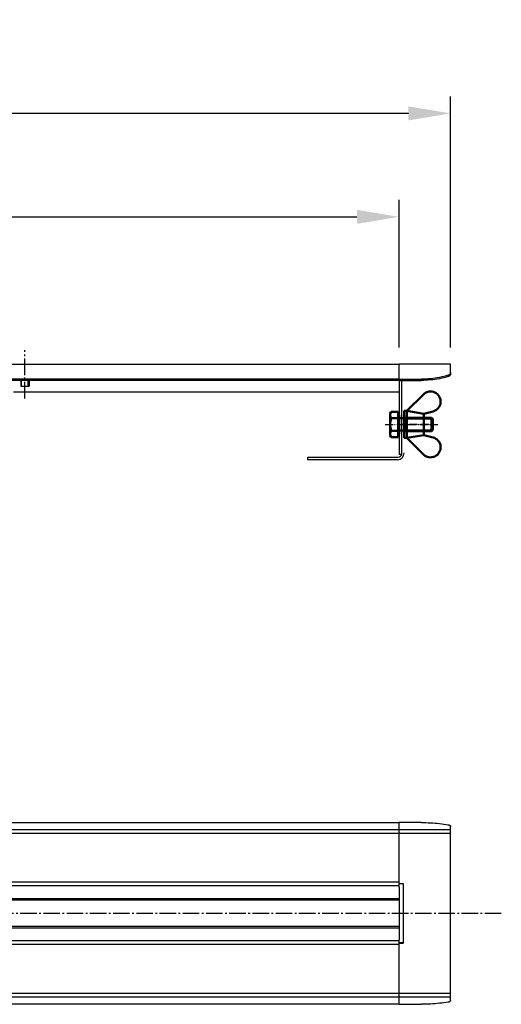
# Model space of a CAD drawing. Units: millimetres. Extents: x -7 to 1382, y 0 to 731.
# Drawn here: x 1097 to 1382, y 148 to 731 of the extents above; entities that cross this region are included whole.
import ezdxf

# ---------------------------------------------------------------- set-up
doc = ezdxf.new("R2010")
doc.units = ezdxf.units.MM
doc.linetypes.add('AM_DIN_G_W050', pattern=[13.75, 9.75, -1.5, 1, -1.5])
doc.linetypes.add('AM_DIN_G_W050x2', pattern=[6.875, 4.75, -0.875, 0.375, -0.875])
for name, color, linetype, lineweight in [('AM_0N', 7, 'Continuous', 50), ('AM_4N', 3, 'Continuous', 25), ('AM_5', 3, 'Continuous', 25), ('AM_7', 4, 'AM_DIN_G_W050', 25), ('AM_7N', 4, 'AM_DIN_G_W050', 25)]:
    doc.layers.add(name, color=color, linetype=linetype, lineweight=lineweight)
doc.styles.get("Standard").update_dxf_attribs({"font": 'ISOCP.SHX'})
doc.dimstyles.new('AM_DIN$0', dxfattribs={"dimscale": 10, "dimtxt": 3.5, "dimasz": 2.5, "dimexe": 1, "dimexo": 1, "dimgap": 1.5, "dimtad": 1, "dimdsep": 46, "dimtxsty": 'STANDARD', "dimcen": 0, "dimclrd": 256, "dimclre": 256, "dimclrt": 2, "dimadec": 0, "dimazin": 2, "dimtp": 0.1, "dimtm": 0.1, "dimtfac": 0.71, "dimtmove": 0, "dimatfit": 3, "dimfxl": 1, "dimlwd": -1, "dimlwe": -1, "dimarcsym": 0})

# ---------------------------------------------------------------- blocks, each defined once
blk = doc.blocks.new('*U136')
at = {"layer": 'AM_0N'}
for p, q in [((113.53, 478.72), (103.77, 488.46)), ((103.53, 476.97), (98.01, 478.41)), ((103.53, 476.97), (113.53, 478.72)), ((113.53, 478.72), (113.53, 462.72)), ((103.53, 464.47), (103.53, 476.97)), ((103.53, 464.47), (98.01, 463.02)), ((113.53, 462.72), (103.53, 464.47)), ((113.53, 462.72), (103.77, 452.97))]:
    blk.add_line(p, q, dxfattribs=at)
for centre, start, end in [((99.53, 484.22), 45.04324, 255.3235), ((99.53, 457.22), 104.6765, 314.95676)]:
    blk.add_arc(centre, 6, start, end, dxfattribs=at)
at = {"layer": 'AM_7N', "linetype": 'AM_DIN_G_W050x2'}
blk.add_line((100.53, 470.72), (116.53, 470.72), dxfattribs=at)
blk = doc.blocks.new('*U137')
at = {"layer": 'AM_0N'}
for p, q in [((122.85, 478.22), (118.73, 478.22)), ((118.73, 478.22), (118.73, 476.42)), ((122.85, 478.22), (123.43, 477.22)), ((98.13, 473.95), (98.9, 474.72)), ((98.13, 473.95), (98.13, 467.48)), ((114.38, 474.72), (98.9, 474.72)), ((98.9, 474.72), (98.9, 466.72)), ((114.38, 474.72), (114.38, 466.72)), ((114.38, 474.72), (115.15, 474.38)), ((118.13, 474.38), (115.15, 474.38)), ((118.13, 474.38), (118.13, 476.42)), ((118.73, 476.42), (118.13, 476.42)), ((118.13, 467.05), (118.13, 474.38)), ((118.73, 476.42), (118.73, 465.02)), ((122.85, 474.47), (118.73, 474.47)), ((123.43, 464.22), (123.43, 477.22)), ((98.9, 466.72), (98.13, 467.48)), ((114.38, 466.72), (98.9, 466.72)), ((114.38, 466.72), (115.15, 467.05)), ((118.13, 467.05), (115.15, 467.05)), ((118.13, 465.02), (118.13, 467.05)), ((122.85, 466.96), (118.73, 466.96)), ((118.73, 465.02), (118.13, 465.02)), ((118.73, 465.02), (118.73, 463.21)), ((122.85, 463.21), (118.73, 463.21)), ((122.85, 463.21), (123.43, 464.22))]:
    blk.add_line(p, q, dxfattribs=at)
for centre, radius, start, end in [((120.11, 476.35), 3.32, 325.55313, 25.55313), ((111.02, 470.72), 12.41, 342.38753, 17.61247), ((120.11, 465.08), 3.32, 334.44687, 34.44687)]:
    blk.add_arc(centre, radius, start, end, dxfattribs=at)
at = {"layer": 'AM_4N'}
for p, q in [((114.38, 473.95), (98.13, 473.95)), ((114.38, 473.95), (115.15, 474.38)), ((114.38, 467.48), (98.13, 467.48)), ((114.38, 467.48), (115.15, 467.05))]:
    blk.add_line(p, q, dxfattribs=at)
at = {"layer": 'AM_7N', "linetype": 'AM_DIN_G_W050x2'}
blk.add_line((126.43, 470.72), (95.13, 470.72), dxfattribs=at)
blk = doc.blocks.new('*U138')
at = {"layer": 'AM_0N'}
for p, q in [((113.53, 478.72), (113.53, 462.72)), ((115.13, 478.72), (113.53, 478.72)), ((115.13, 462.72), (115.13, 478.72)), ((113.53, 462.72), (115.13, 462.72))]:
    blk.add_line(p, q, dxfattribs=at)
at = {"layer": 'AM_7N', "linetype": 'AM_DIN_G_W050x2'}
blk.add_line((118.13, 470.72), (110.53, 470.72), dxfattribs=at)
blk = doc.blocks.new('*D145')
at = {"layer": 'AM_5'}
for p, q in [((118.13, 536.64), (118.13, 623.95)), ((1321.13, 536.64), (1321.13, 623.95)), ((143.13, 613.95), (1296.13, 613.95))]:
    blk.add_line(p, q, dxfattribs=at)
for points in [[(143.13, 618.12), (143.13, 609.78), (118.13, 613.95)], [(1296.13, 618.12), (1296.13, 609.78), (1321.13, 613.95)]]:
    blk.add_solid(points, dxfattribs=at)
at = {"layer": 'Defpoints', "color": 0}
for p in [(1321.13, 613.95), (118.13, 526.64), (1321.13, 526.64)]:
    blk.add_point(p, dxfattribs=at)
at = {"layer": 'AM_5', "color": 2, "insert": (719.63, 646.45), "char_height": 35, "attachment_point": 5}
blk.add_mtext('1203', dxfattribs=at)
blk = doc.blocks.new('*D146')
at = {"layer": 'AM_5'}
for p, q in [((87.63, 536.64), (87.63, 685.19)), ((1351.63, 536.64), (1351.63, 685.19)), ((1326.63, 675.19), (112.63, 675.19))]:
    blk.add_line(p, q, dxfattribs=at)
for points in [[(112.63, 679.35), (112.63, 671.02), (87.63, 675.19)], [(1326.63, 679.35), (1326.63, 671.02), (1351.63, 675.19)]]:
    blk.add_solid(points, dxfattribs=at)
at = {"layer": 'Defpoints', "color": 0}
for p in [(87.63, 675.19), (87.63, 526.64), (1351.63, 526.64)]:
    blk.add_point(p, dxfattribs=at)
at = {"layer": 'AM_5', "color": 2, "insert": (719.63, 707.69), "char_height": 35, "attachment_point": 5}
blk.add_mtext('1264', dxfattribs=at)

msp = doc.modelspace()

# ---------------------------------------------------------------- linework, layer by layer
at = {"color": 3, "linetype": 'Continuous'}
for p, q in [((118.132, 526.643), (1321.132, 526.643)), ((1321.132, 517.867), (1321.132, 526.643)), ((1321.132, 517.867), (118.132, 517.867)), ((1321.132, 517.117), (1334.343, 517.117)), ((1322.632, 517.117), (1322.632, 473.143)), ((118.132, 255.334), (1321.132, 255.334)), ((1321.132, 219.491), (1321.132, 255.334)), ((1321.132, 217.092), (1321.132, 219.335)), ((1321.132, 183.739), (1321.132, 185.979)), ((1321.132, 147.736), (1321.132, 183.58)), ((1321.132, 147.736), (118.132, 147.736))]:
    msp.add_line(p, q, dxfattribs=at)
at = {"color": 7, "linetype": 'Continuous'}
for p, q in [((1351.632, 526.643), (1321.132, 526.643)), ((1351.632, 521.014), (1351.632, 526.643)), ((1321.132, 517.117), (118.132, 517.117)), ((1097.132, 517.117), (1097.132, 513.643)), ((1097.132, 513.643), (1102.132, 513.643)), ((1102.132, 517.117), (1102.132, 513.643)), ((1321.132, 517.867), (1334.343, 517.867)), ((1321.132, 517.867), (1321.132, 473.143)), ((1321.132, 510.143), (1092.923, 510.143)), ((1322.632, 473.143), (1321.132, 473.143)), ((1267.132, 470.143), (1267.132, 471.643)), ((1267.132, 471.643), (1320.632, 471.643)), ((1320.132, 470.143), (1267.132, 470.143)), ((1334.343, 255.334), (1321.132, 255.334)), ((1351.632, 149.986), (1351.632, 253.084)), ((1321.132, 219.491), (1321.132, 219.335)), ((1321.132, 219.335), (1323.482, 219.335)), ((1323.365, 219.035), (1321.132, 219.035)), ((1321.132, 217.092), (1321.132, 185.979)), ((1323.365, 184.035), (1321.132, 184.035)), ((1323.482, 183.735), (1321.132, 183.735)), ((1321.132, 183.735), (1321.132, 183.58)), ((1321.132, 147.736), (1334.343, 147.736))]:
    msp.add_line(p, q, dxfattribs=at)
at = {"color": 2, "linetype": 'Continuous'}
for p, q in [((1097.632, 513.643), (1097.632, 517.117)), ((1101.632, 513.643), (1101.632, 517.117))]:
    msp.add_line(p, q, dxfattribs=at)
at = {"color": 9, "linetype": 'Continuous'}
for p, q in [((1351.632, 250.989), (87.632, 250.989)), ((1351.632, 248.824), (87.632, 248.824)), ((1321.132, 219.979), (118.132, 219.979)), ((1321.132, 217.814), (118.132, 217.814)), ((1323.632, 219.185), (1323.632, 183.885)), ((1321.132, 210.164), (1078.19, 210.164)), ((1321.132, 209.298), (1079.18, 209.298)), ((1321.132, 192.907), (1078.19, 192.907)), ((1321.132, 193.773), (1079.18, 193.773)), ((1321.132, 185.257), (118.132, 185.257)), ((1321.132, 183.092), (118.132, 183.092)), ((87.632, 154.247), (1351.632, 154.247)), ((87.632, 152.082), (1351.632, 152.082))]:
    msp.add_line(p, q, dxfattribs=at)
at = {"color": 7, "linetype": 'Continuous'}
for centre, radius, start, end in [((1320.132, 474.143), 4, 270, 0), ((1320.632, 473.643), 2, 270, 0), ((1323.482, 219.185), 0.15, 0, 90), ((1323.482, 183.885), 0.15, 270, 0)]:
    msp.add_arc(centre, radius, start, end, dxfattribs=at)
for points, knots in [([(1350.269, 520.122), (1348.556, 519.623), (1345.07, 518.789), (1339.738, 518.035), (1336.142, 517.867), (1334.343, 517.867)], [0, 0, 0, 0, 5.3518519, 10.7343849, 16.1325565, 16.1325565, 16.1325565, 16.1325565]), ([(1351.474, 521.089), (1351.415, 520.969), (1351.235, 520.692), (1350.829, 520.341), (1350.462, 520.178), (1350.269, 520.122)], [0, 0, 0, 0, 0.4007291, 0.9809111, 1.5849331, 1.5849331, 1.5849331, 1.5849331]), ([(1351.632, 521.764), (1351.632, 521.584), (1351.589, 521.349), (1351.497, 521.136), (1351.474, 521.089)], [0, 0, 0, 0, 0.53977867, 0.69619753, 0.69619753, 0.69619753, 0.69619753]), ([(1334.343, 255.334), (1336.141, 255.334), (1339.722, 255.238), (1345.039, 254.805), (1348.542, 254.322), (1350.269, 254.032)], [0, 0, 0, 0, 5.3942318, 10.7413764, 15.9953199, 15.9953199, 15.9953199, 15.9953199]), ([(1350.269, 254.032), (1350.456, 254.001), (1350.801, 253.915), (1351.24, 253.704), (1351.546, 253.431), (1351.632, 253.191), (1351.632, 253.084)], [0, 0, 0, 0, 0.5689933, 1.0579302, 1.4516877, 1.7731046, 1.7731046, 1.7731046, 1.7731046]), ([(1323.544, 219.074), (1323.534, 219.069), (1323.502, 219.055), (1323.442, 219.04), (1323.391, 219.035), (1323.365, 219.035)], [0, 0, 0, 0, 0.03402375, 0.10632523, 0.18529528, 0.18529528, 0.18529528, 0.18529528]), ([(1323.632, 219.185), (1323.632, 219.167), (1323.618, 219.129), (1323.581, 219.095), (1323.554, 219.079), (1323.544, 219.074)], [0, 0, 0, 0, 0.05453461, 0.1148147, 0.14718317, 0.14718317, 0.14718317, 0.14718317]), ([(1323.544, 183.996), (1323.534, 184.001), (1323.502, 184.015), (1323.442, 184.031), (1323.391, 184.035), (1323.365, 184.035)], [0, 0, 0, 0, 0.03402375, 0.10632523, 0.18529528, 0.18529528, 0.18529528, 0.18529528]), ([(1323.632, 183.885), (1323.632, 183.903), (1323.618, 183.942), (1323.581, 183.976), (1323.554, 183.991), (1323.544, 183.996)], [0, 0, 0, 0, 0.05453461, 0.1148147, 0.14718317, 0.14718317, 0.14718317, 0.14718317]), ([(1350.269, 149.038), (1348.542, 148.748), (1345.039, 148.265), (1339.722, 147.833), (1336.141, 147.736), (1334.343, 147.736)], [0, 0, 0, 0, 5.2539435, 10.6010881, 15.9953199, 15.9953199, 15.9953199, 15.9953199]), ([(1351.632, 149.986), (1351.632, 149.879), (1351.546, 149.64), (1351.24, 149.367), (1350.801, 149.155), (1350.456, 149.07), (1350.269, 149.038)], [0, 0, 0, 0, 0.3214169, 0.7151745, 1.2041113, 1.7731046, 1.7731046, 1.7731046, 1.7731046])]:
    msp.add_open_spline(points, degree=3, knots=knots, dxfattribs=at)
at = {"color": 3, "linetype": 'Continuous'}
for points, knots in [([(1350.269, 519.372), (1348.556, 518.873), (1345.07, 518.039), (1339.738, 517.285), (1336.142, 517.117), (1334.343, 517.117)], [0, 0, 0, 0, 5.3518519, 10.7343849, 16.1325565, 16.1325565, 16.1325565, 16.1325565]), ([(1351.632, 521.014), (1351.632, 520.834), (1351.564, 520.466), (1351.274, 519.976), (1350.829, 519.591), (1350.462, 519.428), (1350.269, 519.372)], [0, 0, 0, 0, 0.5397787, 1.0953022, 1.6754842, 2.2795062, 2.2795062, 2.2795062, 2.2795062])]:
    msp.add_open_spline(points, degree=3, knots=knots, dxfattribs=at)
at = {"layer": 'AM_7'}
for p, q in [((1099.632, 506.489), (1099.632, 534.924)), ((1381.632, 201.535), (57.632, 201.535))]:
    msp.add_line(p, q, dxfattribs=at)

# ---------------------------------------------------------------- block references
at = {"layer": 'AM_0N', "xscale": -1}
for name in ['*U136', '*U137', '*U138']:
    msp.add_blockref(name, (1439.264, 20.312), dxfattribs=at)

# ---------------------------------------------------------------- dimensions: what is measured, and where the dimension line sits
at = {"layer": 'AM_5'}
for base, p1, p2, picture, middle in [((87.632, 675.188), (1351.632, 526.643), (87.632, 526.643), '*D146', (719.632, 707.692)), ((1321.132, 613.951), (118.132, 526.643), (1321.132, 526.643), '*D145', (719.632, 646.454))]:
    dim = msp.add_linear_dim(base=base, p1=p1, p2=p2, dimstyle='AM_DIN$0', dxfattribs=at)
    dim.commit()
    dim.dimension.update_dxf_attribs({"geometry": picture, "text_midpoint": middle})

doc.saveas('drawing.dxf')
